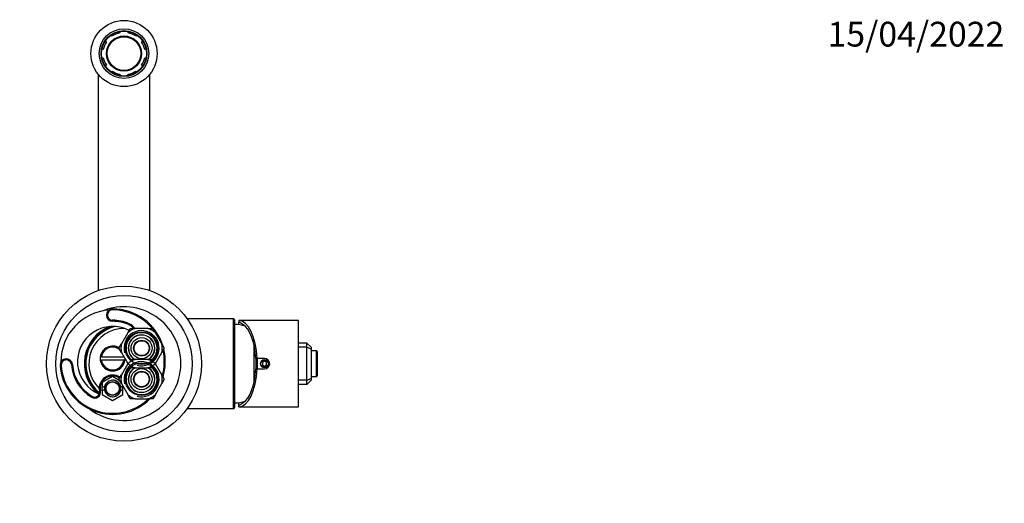
# Model space of a CAD drawing. Units: millimetres. Extents: x -227 to 1037, y 0 to 1165.
# Drawn here: x 368 to 844, y 932 to 1165 of the extents above; entities that cross this region are included whole.
import ezdxf
from ezdxf import colors
from ezdxf.entities.mleader import LeaderData, LeaderLine
from ezdxf.math import Vec2, Vec3

# ---------------------------------------------------------------- set-up
doc = ezdxf.new("R2010")
doc.units = ezdxf.units.MM
doc.layers.add('DV6_Défaut', color=7, linetype='Continuous')
doc.layers.add('Défaut', color=7, linetype='Continuous')

# ---------------------------------------------------------------- blocks, each defined once
blk = doc.blocks.new('_DOT')
at = {"color": 0}
blk.add_line((0, 0), (-1, 0), dxfattribs=at)
at = {"color": 0, "const_width": 0.333}
blk.add_lwpolyline([(-0.1665, 0, 1), (0.1665, 0, 1)], format="xyb", close=True, dxfattribs=at)
blk = doc.blocks.new('SE5')
at = {"layer": 'DV6_Défaut', "color": 7, "linetype": 'Continuous'}
for p, q in [((412.56, 1157.54), (412.08, 1158.03)), ((416.22, 1159.75), (416.22, 1159.06)), ((420.22, 1159.06), (420.22, 1159.75)), ((424.37, 1158.03), (423.88, 1157.54)), ((409.25, 1155.2), (409.73, 1154.72)), ((426.71, 1154.72), (427.19, 1155.2)), ((408.22, 1151.06), (407.53, 1151.06)), ((428.91, 1151.06), (428.22, 1151.06)), ((407.53, 1147.06), (408.22, 1147.06)), ((409.73, 1143.4), (409.25, 1142.91)), ((427.19, 1142.91), (426.71, 1143.4)), ((428.22, 1147.06), (428.91, 1147.06)), ((405.72, 1139.07), (405.72, 1034.41)), ((412.08, 1140.08), (412.56, 1140.57)), ((416.22, 1139.06), (416.22, 1138.37)), ((420.22, 1138.37), (420.22, 1139.06)), ((423.88, 1140.57), (424.37, 1140.08)), ((430.72, 1034.41), (430.72, 1139.07)), ((412.72, 1025.56), (412.72, 1025.06)), ((412.72, 1019.56), (412.72, 1020.06)), ((471.22, 1020.81), (448.77, 1020.81)), ((471.22, 977.31), (471.22, 1020.81)), ((471.72, 1020.31), (471.72, 977.81)), ((473.72, 1019.96), (473.72, 1019.09)), ((502.72, 1019.96), (473.72, 1019.96)), ((502.72, 978.16), (502.72, 1019.96)), ((420, 1013.92), (421.24, 1016.06)), ((420.52, 1017.93), (420.72, 1018.39)), ((421.24, 1016.06), (423.7, 1016.06)), ((429.74, 1016.06), (423.7, 1016.06)), ((429.74, 1016.06), (432.21, 1016.06)), ((432.21, 1016.06), (433.44, 1013.92)), ((473.72, 1017.88), (473.72, 1019.09)), ((475.72, 1017.99), (475.72, 1017.5)), ((420, 1013.92), (416.98, 1008.69)), ((436.46, 1008.69), (433.44, 1013.92)), ((415.75, 1006.56), (416.98, 1008.69)), ((416.98, 1004.42), (415.75, 1006.56)), ((436.46, 1008.69), (437.69, 1006.56)), ((437.69, 1006.56), (436.46, 1004.42)), ((481.12, 989.99), (481.12, 1008.12)), ((506.72, 1009.06), (502.72, 1009.06)), ((506.72, 1007.06), (502.72, 1007.06)), ((506.72, 1007.06), (506.72, 1009.06)), ((508.72, 1007.06), (506.72, 1009.06)), ((506.72, 991.06), (506.72, 1007.06)), ((506.72, 1007.06), (508.72, 1006.23)), ((508.72, 1007.06), (508.72, 1006.23)), ((508.72, 1006.23), (508.72, 991.89)), ((511.32, 1005.31), (508.72, 1005.31)), ((511.32, 992.81), (511.32, 1005.31)), ((407.27, 1002.31), (406.77, 1002.31)), ((406.77, 1000.81), (407.27, 1000.81)), ((407.27, 1002.31), (418.17, 1002.31)), ((418.17, 1000.81), (407.27, 1000.81)), ((416.98, 1004.42), (420, 999.19)), ((418.67, 1000.81), (418.17, 1000.81)), ((421.24, 1001.06), (423.7, 1001.06)), ((429.74, 1001.06), (423.7, 1001.06)), ((429.74, 1001.06), (432.21, 1001.06)), ((432.21, 1001.06), (432.26, 1000.96)), ((433.44, 999.19), (436.46, 1004.42)), ((481.85, 1003.56), (481.12, 1003.56)), ((482.01, 1001.56), (482.61, 1001.56)), ((482.22, 996.56), (482.22, 1001.56)), ((486.22, 1001.56), (482.61, 1001.56)), ((482.72, 1001.56), (482.72, 996.56)), ((511.62, 1005.01), (511.62, 993.11)), ((387.79, 998.23), (387.29, 998.19)), ((392.77, 998.59), (393.27, 998.63)), ((420, 998.92), (416.98, 993.69)), ((420.08, 999.05), (420, 999.19)), ((420, 998.92), (420.08, 999.06)), ((423.7, 997.06), (421.24, 997.06)), ((423.7, 997.06), (429.74, 997.06)), ((432.21, 997.06), (429.74, 997.06)), ((432.27, 997.17), (432.21, 997.06)), ((433.44, 999.19), (433.36, 999.05)), ((433.36, 999.06), (433.44, 998.92)), ((436.46, 993.69), (433.44, 998.92)), ((482.61, 996.56), (482.01, 996.56)), ((482.61, 996.56), (486.22, 996.56)), ((486.22, 1000.21), (485.22, 999.63)), ((485.22, 999.63), (485.22, 998.48)), ((485.22, 998.48), (486.22, 997.9)), ((487.22, 999.63), (486.22, 1000.21)), ((486.22, 997.9), (487.22, 998.48)), ((487.22, 998.48), (487.22, 999.63)), ((412.72, 992.83), (407.72, 989.94)), ((416.16, 990.84), (412.72, 992.83)), ((415.75, 991.56), (416.98, 993.69)), ((416.98, 989.42), (415.75, 991.56)), ((436.46, 993.69), (437.69, 991.56)), ((437.69, 991.56), (436.46, 989.42)), ((481.85, 994.56), (481.12, 994.56)), ((506.72, 991.06), (502.72, 991.06)), ((506.72, 991.06), (508.72, 991.89)), ((506.72, 989.06), (506.72, 991.06)), ((506.72, 989.06), (508.72, 991.06)), ((508.72, 992.81), (511.32, 992.81)), ((508.72, 991.89), (508.72, 991.06)), ((407.72, 989.94), (407.72, 987.81)), ((407.72, 987.81), (408.79, 987.81)), ((407.72, 986.31), (407.72, 987.81)), ((407.72, 986.31), (407.72, 984.17)), ((408.79, 986.31), (407.72, 986.31)), ((417.72, 987.81), (416.65, 987.81)), ((416.65, 986.31), (417.72, 986.31)), ((416.98, 989.42), (420, 984.19)), ((417.72, 987.81), (417.72, 988.15)), ((417.72, 986.31), (417.72, 987.81)), ((417.72, 984.17), (417.72, 986.31)), ((433.44, 984.19), (436.46, 989.42)), ((506.72, 989.06), (502.72, 989.06)), ((402.59, 982.82), (402.84, 983.25)), ((406.84, 985.86), (406.35, 985.76)), ((407.72, 984.17), (412.72, 981.28)), ((412.72, 981.28), (417.72, 984.17)), ((421.24, 982.06), (420, 984.19)), ((423.7, 982.06), (421.24, 982.06)), ((423.7, 982.06), (429.74, 982.06)), ((432.21, 982.06), (429.74, 982.06)), ((433.44, 984.19), (432.21, 982.06)), ((448.77, 977.31), (471.22, 977.31)), ((473.72, 979.02), (473.72, 980.23)), ((473.72, 978.16), (473.72, 979.02)), ((473.72, 978.16), (502.72, 978.16)), ((475.72, 980.61), (475.72, 980.12))]:
    blk.add_line(p, q, dxfattribs=at)
for centre, radius in [((418.22, 1149.06), 16), ((418.22, 1149.06), 12), ((418.22, 1149.06), 11.12), ((418.22, 1149.06), 10.88), ((418.22, 1149.06), 8.5), ((418.22, 1149.06), 8.13), ((418.22, 999.06), 37.5), ((418.22, 999.06), 33), ((426.72, 1006.56), 7.9), ((426.72, 1006.56), 5.1), ((426.72, 1006.56), 3.86), ((426.72, 1006.56), 3.62), ((486.22, 999.06), 2), ((486.22, 999.06), 1.75), ((426.72, 991.56), 7.9), ((426.72, 991.56), 5.1), ((426.72, 991.56), 3.86), ((426.72, 991.56), 3.62), ((412.72, 987.06), 3.4), ((412.72, 987.06), 3.2)]:
    blk.add_circle(centre, radius, dxfattribs=at)
for centre, radius, start, end in [((418.22, 1149.06), 10.2, 101.3077, 123.6923), ((418.22, 1149.06), 10.2, 56.3077, 78.6923), ((418.22, 1149.06), 10.2, 146.3077, 168.6923), ((418.22, 1149.06), 10.2, 11.3077, 33.6923), ((418.22, 1149.06), 10.2, 191.3077, 213.6923), ((418.22, 1149.06), 10.2, 326.3077, 348.6923), ((418.22, 1149.06), 10.2, 236.3077, 258.6923), ((418.22, 1149.06), 10.2, 281.3077, 303.6923), ((412.72, 1000.06), 25, 94.007, 180.1894), ((418.22, 999.06), 27.5, 0, 111.601), ((412.72, 1022.56), 3, 90, 270), ((412.72, 1022.56), 2.5, 90, 270), ((412.72, 1000.06), 25.5, 17.5253, 90), ((412.72, 1000.06), 25, 39.7918, 90), ((412.72, 1000.06), 20, 66.4179, 90), ((412.72, 1000.06), 19.5, 66.4179, 90), ((471.22, 1020.31), 0.5, 0, 90), ((412.72, 1000.06), 17, 62.1088, 247.3149), ((418.22, 999.06), 19.2, 110.7982, 228.5921), ((418.22, 999.06), 19, 108.7765, 230.6138), ((418.22, 999.06), 18.5, 103.808, 230.1287), ((418.22, 999.06), 17, 89.1585, 225.0998), ((426.72, 1006.56), 8.5, 255, 195), ((426.72, 1006.56), 9.97, 107.6319, 132.3681), ((418.2, 1012.6), 5.81, 36.7398, 66.4179), ((418.2, 1012.6), 6.31, 33.4041, 66.4179), ((426.72, 1006.56), 9.97, 47.6319, 72.3681), ((470.98, 998.07), 20, 73.1618, 87.866), ((426.72, 1006.56), 7.5, 0, 227.6017), ((426.72, 1006.56), 6.43, 0, 238.8842), ((426.72, 1006.56), 6.34, 0, 240.4962), ((412.72, 1000.06), 25, 24.2533, 34.5246), ((412.72, 1001.56), 6, 58.8043, 172.8192), ((412.72, 1001.56), 5.5, 51.2985, 172.1625), ((426.72, 1006.56), 9.97, 167.6319, 192.3681), ((426.72, 1006.56), 6.34, 299.5159, 0), ((426.72, 1006.56), 6.43, 300.6309, 0), ((426.72, 1006.56), 7.5, 312.5247, 0), ((426.72, 1006.56), 9.97, 347.6319, 12.3681), ((412.72, 1000.06), 25, 344.0252, 12.5713), ((412.72, 1000.06), 25.5, 342.949, 13.7826), ((511.32, 1005.01), 0.3, 0, 90), ((390.28, 998.41), 3, 4.1963, 184.1963), ((390.28, 998.41), 2.5, 4.1963, 184.1963), ((412.72, 1001.56), 6, 172.8192, 187.1808), ((412.72, 1001.56), 6, 187.1808, 352.8192), ((412.72, 1001.56), 5.5, 187.8375, 352.1625), ((412.72, 1001.56), 5.5, 7.8375, 8.7015), ((412.72, 1001.56), 6, 352.8192, 358.656), ((426.72, 991.56), 9.97, 107.6319, 132.3681), ((426.72, 991.56), 9.97, 47.6319, 72.3681), ((486.22, 999.06), 2.5, 270, 90), ((412.72, 1000.06), 25.5, 184.1963, 315.0991), ((412.72, 1000.06), 25, 184.1963, 313.9455), ((412.72, 1000.06), 20, 184.1963, 239.5483), ((412.72, 1000.06), 19.5, 184.1963, 239.5483), ((418.22, 999.06), 27.5, 233.1822, 0), ((426.72, 991.56), 8.5, 255, 195), ((426.72, 991.56), 7.5, 132.7127, 0), ((426.72, 1006.56), 9.97, 227.6319, 252.3681), ((426.72, 991.56), 6.43, 120.4045, 0), ((426.72, 991.56), 6.34, 119.1392, 0), ((426.72, 1006.56), 7.5, 256.5621, 283.4379), ((426.72, 991.56), 7.5, 76.5621, 103.4379), ((426.72, 1006.56), 9.97, 287.6319, 312.3681), ((426.72, 991.56), 6.34, 0, 60.9484), ((426.72, 991.56), 6.43, 0, 59.5502), ((426.72, 991.56), 7.5, 0, 47.445), ((412.72, 987.06), 6.5, 56.663, 191.5344), ((412.72, 987.06), 6, 56.4223, 191.5344), ((412.72, 987.06), 4, 255, 195), ((412.72, 987.06), 4, 10.8069, 169.1931), ((426.72, 991.56), 9.97, 167.6319, 192.3681), ((426.72, 991.56), 9.97, 347.6319, 12.3681), ((511.32, 993.11), 0.3, 270, 0), ((412.72, 987.06), 4, 169.1931, 190.8069), ((412.72, 987.06), 4, 190.8069, 349.1931), ((412.72, 987.06), 4, 349.1931, 10.8069), ((404.04, 985.28), 2.86, 239.5483, 11.5344), ((404.04, 985.28), 2.36, 239.5483, 11.5344), ((426.72, 991.56), 9.97, 227.6319, 252.3681), ((426.72, 991.56), 9.97, 287.6319, 312.3681), ((471.22, 977.81), 0.5, 270, 0), ((470.98, 1000.04), 20, 272.134, 286.8382)]:
    blk.add_arc(centre, radius, start, end, dxfattribs=at)
for centre, major_axis, ratio, start_param, end_param in [((473.72, 999.06), (0, -20.9), 0.428601, 1.690701, 3.141593), ((472.72, 999.06), (0, 20.17), 0.431455, 5.931297, 6.168088), ((473.72, 999.06), (0, 19.5), 0.428601, 4.840948, 6.04154), ((473.72, 999.06), (0, -20.9), 0.428601, 0, 1.450892), ((473.72, 999.06), (0, -19.5), 0.428601, 0.241645, 1.442237), ((472.72, 999.06), (0, -20.17), 0.431455, 0.115097, 0.351888)]:
    blk.add_ellipse(centre, major_axis=major_axis, ratio=ratio, start_param=start_param, end_param=end_param, dxfattribs=at)

msp = doc.modelspace()

# ---------------------------------------------------------------- block references
at = {"layer": 'Défaut'}
msp.add_blockref('SE5', (0, 0), dxfattribs=at)

# ---------------------------------------------------------------- leaders
at = {"layer": 'Défaut', "color": 7, "linetype": 'Continuous'}
ml = msp.add_multileader_mtext('Standard', dxfattribs=at)
ml.set_content('{\\pxsm0.9;\\fSolid Edge ISO|b1||i0||c0|p34;\\W1.;15/04/2022\\P}', color=256)
ml.set_leader_properties()
ml.set_arrow_properties(name='DOT')
ml.build(insert=Vec2(0, 0))
ml.multileader.update_dxf_attribs({"leader_type": 0, "dogleg_length": 0, "arrow_head_size": 12})
ctx = ml.context
ctx.base_point, ctx.char_height, ctx.arrow_head_size, ctx.landing_gap_size = Vec3(756.59, 1158.31), 12, 12, 4.2
notes = []
notes.append((ctx, [(0, (0, 0, 0), (0, 0), (1, 0), 1, [])]))
ctx.mtext.insert = Vec3(758.59, 1164.43)
for ctx, leaders in notes:
    for number, flags, end, landing, length, lines in leaders:
        leader = LeaderData()
        leader.index, (leader.has_last_leader_line, leader.has_dogleg_vector, leader.attachment_direction) = number, flags
        leader.last_leader_point, leader.dogleg_vector, leader.dogleg_length = Vec3(end), Vec3(landing), length
        for number, points, colour, breaks in lines:
            line = LeaderLine()
            line.index, line.vertices, line.color, line.breaks = number, Vec3.list(points), colors.encode_raw_color(colour), breaks
            leader.lines.append(line)
        ctx.leaders.append(leader)

doc.saveas('drawing.dxf')
